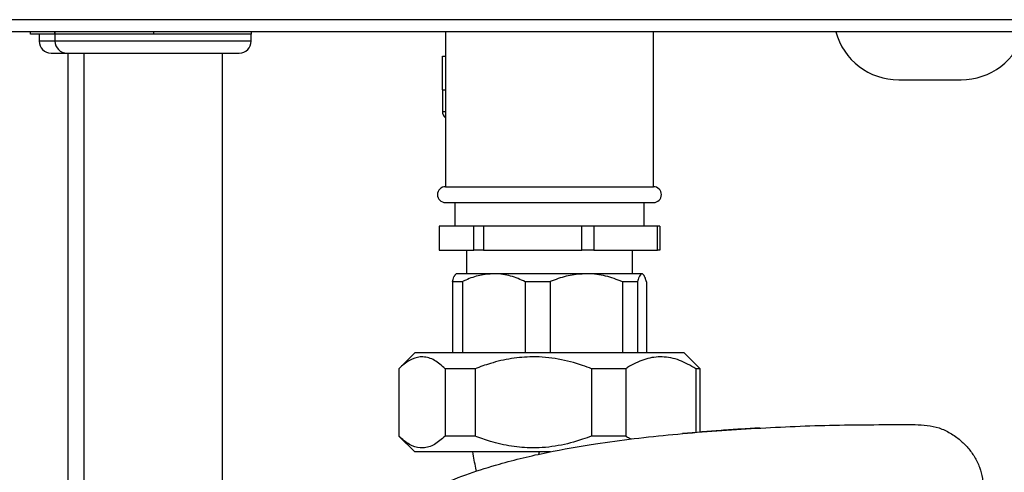
# Model space of a CAD drawing. Units: millimetres. Extents: x -2656 to -2091, y -5760 to -5361.
# Drawn here: x -2575 to -2562, y -5566 to -5561 of the extents above; entities that cross this region are included whole.
import ezdxf

# ---------------------------------------------------------------- set-up
doc = ezdxf.new("R2010")
doc.units = ezdxf.units.MM

msp = doc.modelspace()

# ---------------------------------------------------------------- linework, layer by layer
at = {"color": 7, "linetype": 'Continuous', "lineweight": 25}
for p, q in [((-2588.05557, -5560.7378), (-2558.32584, -5560.7378)), ((-2574.63884, -5560.9228), (-2574.63884, -5560.8878)), ((-2574.33194, -5560.9228), (-2574.63884, -5560.9228)), ((-2574.5282, -5560.9228), (-2574.5282, -5561.0103)), ((-2574.33194, -5560.9228), (-2574.33194, -5560.8878)), ((-2574.32818, -5560.9228), (-2574.33194, -5560.9228)), ((-2574.3282, -5560.9228), (-2574.3282, -5561.0103)), ((-2574.32443, -5560.9228), (-2574.32818, -5560.9228)), ((-2574.32443, -5560.9228), (-2574.32443, -5560.8878)), ((-2573.70381, -5560.9228), (-2574.32443, -5560.9228)), ((-2573.08319, -5560.9228), (-2573.70381, -5560.9228)), ((-2573.08319, -5560.9228), (-2573.08319, -5560.8878)), ((-2572.46632, -5560.9228), (-2573.08319, -5560.9228)), ((-2571.84946, -5560.9228), (-2572.46632, -5560.9228)), ((-2571.8532, -5561.0103), (-2571.8532, -5560.9228)), ((-2571.84946, -5560.9228), (-2571.84946, -5560.8878)), ((-2569.40283, -5560.8878), (-2569.40283, -5562.8478)), ((-2566.77858, -5562.8478), (-2566.77858, -5560.8878)), ((-2574.3782, -5561.1603), (-2574.1782, -5561.1603)), ((-2574.1782, -5561.1603), (-2572.0032, -5561.1603)), ((-2574.1657, -5561.1603), (-2574.1657, -5570.2853)), ((-2573.9657, -5561.1603), (-2573.9657, -5570.2853)), ((-2572.2157, -5570.2853), (-2572.2157, -5561.1603)), ((-2569.4407, -5561.6228), (-2569.4407, -5561.1978)), ((-2569.4407, -5561.1978), (-2569.40283, -5561.1978)), ((-2563.68358, -5561.4978), (-2562.89782, -5561.4978)), ((-2569.4407, -5561.6228), (-2569.4407, -5561.8978)), ((-2569.4407, -5561.6228), (-2569.40283, -5561.6228)), ((-2569.40283, -5562.8478), (-2566.77858, -5562.8478)), ((-2569.40283, -5563.0478), (-2566.77858, -5563.0478)), ((-2569.2857, -5563.0478), (-2569.2857, -5563.3478)), ((-2566.8957, -5563.3478), (-2566.8957, -5563.0478)), ((-2569.4817, -5563.3478), (-2569.4817, -5563.6478)), ((-2569.04495, -5563.3478), (-2569.4817, -5563.3478)), ((-2569.04495, -5563.6478), (-2569.04495, -5563.3478)), ((-2568.92346, -5563.3478), (-2569.04495, -5563.3478)), ((-2568.92346, -5563.3478), (-2568.92346, -5563.6478)), ((-2567.68066, -5563.3478), (-2568.92346, -5563.3478)), ((-2567.68066, -5563.6478), (-2567.68066, -5563.3478)), ((-2567.53246, -5563.3478), (-2567.68066, -5563.3478)), ((-2567.53246, -5563.3478), (-2567.53246, -5563.6478)), ((-2566.72641, -5563.3478), (-2567.53246, -5563.3478)), ((-2566.72641, -5563.6478), (-2566.72641, -5563.3478)), ((-2566.6997, -5563.3478), (-2566.72641, -5563.3478)), ((-2566.6997, -5563.3478), (-2566.6997, -5563.6478)), ((-2569.4817, -5563.6478), (-2569.04495, -5563.6478)), ((-2569.1382, -5563.6478), (-2569.1382, -5563.9478)), ((-2568.92346, -5563.6478), (-2569.04495, -5563.6478)), ((-2568.92346, -5563.6478), (-2567.68066, -5563.6478)), ((-2567.53246, -5563.6478), (-2567.68066, -5563.6478)), ((-2567.53246, -5563.6478), (-2566.72641, -5563.6478)), ((-2567.0432, -5563.9478), (-2567.0432, -5563.6478)), ((-2566.6997, -5563.6478), (-2566.72641, -5563.6478)), ((-2569.2657, -5563.9478), (-2569.27371, -5563.9558)), ((-2568.79242, -5563.9478), (-2569.2657, -5563.9478)), ((-2567.62537, -5563.9478), (-2568.79242, -5563.9478)), ((-2566.92365, -5563.9478), (-2567.62537, -5563.9478)), ((-2566.9157, -5563.9478), (-2566.92365, -5563.9478)), ((-2566.90769, -5563.9558), (-2566.9157, -5563.9478)), ((-2569.18943, -5564.0478), (-2569.31524, -5564.0478)), ((-2569.31524, -5564.0478), (-2569.31524, -5564.9478)), ((-2569.18943, -5564.0478), (-2569.18943, -5564.9478)), ((-2568.07987, -5564.0478), (-2568.3954, -5564.0478)), ((-2568.3954, -5564.0478), (-2568.3954, -5564.9478)), ((-2568.07987, -5564.0478), (-2568.07987, -5564.9478)), ((-2567.17086, -5564.0478), (-2567.17086, -5564.9478)), ((-2566.98114, -5564.0478), (-2567.17086, -5564.0478)), ((-2566.98114, -5564.0478), (-2566.98114, -5564.9478)), ((-2566.86616, -5564.0478), (-2566.86616, -5564.9478)), ((-2569.7907, -5564.9478), (-2569.9907, -5565.1478)), ((-2566.3907, -5564.9478), (-2569.7907, -5564.9478)), ((-2566.1907, -5565.1478), (-2566.3907, -5564.9478)), ((-2569.9907, -5565.1478), (-2569.9907, -5565.9978)), ((-2569.99065, -5565.1478), (-2569.9907, -5565.1478)), ((-2569.99065, -5565.1478), (-2569.99065, -5565.9978)), ((-2569.02889, -5565.1478), (-2569.40458, -5565.1478)), ((-2569.40458, -5565.1478), (-2569.40458, -5565.9978)), ((-2569.02889, -5565.1478), (-2569.02889, -5565.9978)), ((-2567.12894, -5565.1478), (-2567.55904, -5565.1478)), ((-2567.55904, -5565.1478), (-2567.55904, -5565.9978)), ((-2567.12894, -5565.1478), (-2567.12894, -5565.9978)), ((-2566.1907, -5565.1478), (-2566.24515, -5565.1478)), ((-2566.24515, -5565.1478), (-2566.24515, -5565.95311)), ((-2566.1907, -5565.94871), (-2566.1907, -5565.1478)), ((-2563.56323, -5565.85055), (-2563.4784, -5565.85118)), ((-2563.56313, -5565.85274), (-2563.4783, -5565.85345)), ((-2569.9907, -5565.9978), (-2569.7907, -5566.1978)), ((-2569.99065, -5565.9978), (-2569.9907, -5565.9978)), ((-2569.02889, -5565.9978), (-2569.40458, -5565.9978)), ((-2567.12894, -5565.9978), (-2567.55904, -5565.9978)), ((-2568.07803, -5566.1978), (-2569.7907, -5566.1978))]:
    msp.add_line(p, q, dxfattribs=at)
at = {"color": 8, "linetype": 'Continuous', "lineweight": 25}
for p, q in [((-2574.3282, -5561.0103), (-2574.5282, -5561.0103)), ((-2571.8532, -5561.0103), (-2574.3282, -5561.0103)), ((-2569.4407, -5561.8978), (-2569.40283, -5561.8978)), ((-2568.22414, -5566.22766), (-2568.2178, -5566.1978))]:
    msp.add_line(p, q, dxfattribs=at)
at = {"color": 7, "linetype": 'Continuous', "lineweight": 25}
for centre, radius, start, end in [((-2563.68358, -5560.6728), 0.825, 195.26533, 270), ((-2562.89782, -5560.6728), 0.825, 270, 344.731698), ((-2574.3782, -5561.0103), 0.15, 180, 270), ((-2574.1782, -5561.0103), 0.15, 180, 270), ((-2572.0032, -5561.0103), 0.15, 270, 0), ((-2569.3407, -5561.8978), 0.1, 180, 231.592526), ((-2569.40283, -5562.9478), 0.1, 90, 270), ((-2566.77858, -5562.9478), 0.1, 270, 90)]:
    msp.add_arc(centre, radius, start, end, dxfattribs=at)
for points, knots in [([(-2588.03702, -5560.8878), (-2587.11632, -5560.8878), (-2585.27505, -5560.8878), (-2582.50708, -5560.8878), (-2579.73519, -5560.8878), (-2576.95976, -5560.8878), (-2574.18226, -5560.8878), (-2571.45733, -5560.8878), (-2568.78583, -5560.8878), (-2566.16946, -5560.8878), (-2563.55638, -5560.8878), (-2560.94692, -5560.8878), (-2559.21076, -5560.8878), (-2558.34262, -5560.8878)], [0, 0, 0, 0, 0.09328125, 0.18655027, 0.27987166, 0.37325708, 0.46664193, 0.56004004, 0.6480856, 0.73613917, 0.82410886, 0.91204795, 1, 1, 1, 1]), ([(-2569.31524, -5564.0478), (-2569.31229, -5564.03843), (-2569.3017, -5564.00483), (-2569.28783, -5563.96878), (-2569.27665, -5563.96202), (-2569.27362, -5563.96018)], [0, 0, 0, 0, 0.219695773, 0.787921981, 1, 1, 1, 1]), ([(-2568.79242, -5563.9478), (-2568.85161, -5563.95192), (-2568.97186, -5563.96031), (-2569.1033, -5564.00743), (-2569.1749, -5564.04099), (-2569.18943, -5564.0478)], [0, 0, 0, 0, 0.43595143, 0.88553864, 1, 1, 1, 1]), ([(-2568.3954, -5564.0478), (-2568.45631, -5564.02153), (-2568.57995, -5563.96821), (-2568.7161, -5563.94831), (-2568.78738, -5563.94783), (-2568.79242, -5563.9478)], [0, 0, 0, 0, 0.47438519, 0.96289484, 1, 1, 1, 1]), ([(-2567.62537, -5563.9478), (-2567.69314, -5563.95192), (-2567.8308, -5563.96031), (-2567.98128, -5564.00743), (-2568.06324, -5564.04099), (-2568.07987, -5564.0478)], [0, 0, 0, 0, 0.43595143, 0.88553864, 1, 1, 1, 1]), ([(-2567.17086, -5564.0478), (-2567.2406, -5564.02153), (-2567.38214, -5563.96821), (-2567.53801, -5563.94831), (-2567.61961, -5563.94783), (-2567.62537, -5563.9478)], [0, 0, 0, 0, 0.47438519, 0.96289484, 1, 1, 1, 1]), ([(-2566.92365, -5563.9478), (-2566.93179, -5563.95153), (-2566.9483, -5563.9591), (-2566.9674, -5564.00384), (-2566.97819, -5564.03836), (-2566.98114, -5564.0478)], [0, 0, 0, 0, 0.41394513, 0.83970295, 1, 1, 1, 1]), ([(-2566.86616, -5564.0478), (-2566.871, -5564.03262), (-2566.88242, -5563.99682), (-2566.90127, -5563.95924), (-2566.91578, -5563.94797), (-2566.92328, -5563.9478), (-2566.92365, -5563.9478)], [0, 0, 0, 0, 0.26203966, 0.61809324, 0.9810944, 1, 1, 1, 1]), ([(-2569.40458, -5565.1478), (-2569.44946, -5565.10829), (-2569.51735, -5565.04851), (-2569.61255, -5565.00797), (-2569.70662, -5564.99087), (-2569.82371, -5565.01582), (-2569.92462, -5565.08482), (-2569.97956, -5565.13721), (-2569.99065, -5565.1478)], [0, 0, 0, 0, 0.23667491, 0.35809041, 0.48071198, 0.70684321, 0.94079167, 1, 1, 1, 1]), ([(-2567.55904, -5565.1478), (-2567.59656, -5565.13366), (-2567.73314, -5565.08223), (-2567.98022, -5565.01699), (-2568.28396, -5564.98902), (-2568.57232, -5565.0137), (-2568.81515, -5565.06936), (-2568.96473, -5565.12425), (-2569.02889, -5565.1478)], [0, 0, 0, 0, 0.07973748, 0.29020296, 0.50622685, 0.68329003, 0.86415784, 1, 1, 1, 1]), ([(-2566.24515, -5565.1478), (-2566.31282, -5565.10827), (-2566.41538, -5565.04835), (-2566.55896, -5565.00803), (-2566.7008, -5564.99083), (-2566.87719, -5565.01584), (-2567.02937, -5565.08481), (-2567.11221, -5565.13721), (-2567.12894, -5565.1478)], [0, 0, 0, 0, 0.23667591, 0.35870778, 0.48070979, 0.70684197, 0.94079142, 1, 1, 1, 1]), ([(-2569.82214, -5566.79891), (-2569.70565, -5566.73654), (-2569.47236, -5566.61163), (-2569.10188, -5566.46768), (-2568.65275, -5566.32539), (-2568.12199, -5566.19852), (-2567.39137, -5566.07173), (-2566.53259, -5565.97118), (-2565.54667, -5565.89851), (-2564.55624, -5565.85488), (-2563.89429, -5565.85345), (-2563.56313, -5565.85274)], [0, 0, 0, 0, 0.06201071, 0.12418822, 0.18631265, 0.28323588, 0.38020419, 0.53447947, 0.68911792, 0.84447575, 1, 1, 1, 1]), ([(-2565.4386, -5565.89648), (-2565.51968, -5565.90114), (-2565.68184, -5565.91046), (-2566.00582, -5565.93216), (-2566.24844, -5565.95274), (-2566.41012, -5565.96645)], [0, 0, 0, 0, 0.25012746, 0.5002551, 1, 1, 1, 1]), ([(-2563.4783, -5565.85345), (-2563.42701, -5565.85498), (-2563.32466, -5565.85803), (-2563.17287, -5565.89082), (-2563.03196, -5565.95685), (-2562.90966, -5566.04398), (-2562.80787, -5566.14602), (-2562.72444, -5566.26026), (-2562.66159, -5566.39063), (-2562.62273, -5566.53505), (-2562.6173, -5566.63451), (-2562.61454, -5566.68492)], [0, 0, 0, 0, 0.114930799, 0.229335225, 0.345297444, 0.461383489, 0.564323111, 0.66722524, 0.777135624, 0.887027288, 1, 1, 1, 1]), ([(-2569.40458, -5565.9978), (-2569.44946, -5566.0373), (-2569.51735, -5566.09708), (-2569.61255, -5566.13763), (-2569.70662, -5566.15473), (-2569.82371, -5566.12978), (-2569.92462, -5566.06078), (-2569.97956, -5566.00838), (-2569.99065, -5565.9978)], [0, 0, 0, 0, 0.23667491, 0.35809041, 0.48071198, 0.70684321, 0.94079167, 1, 1, 1, 1]), ([(-2567.55904, -5565.9978), (-2567.59656, -5566.01193), (-2567.73314, -5566.06336), (-2567.98022, -5566.1286), (-2568.28396, -5566.15657), (-2568.57232, -5566.13189), (-2568.81515, -5566.07623), (-2568.96473, -5566.02134), (-2569.02889, -5565.9978)], [0, 0, 0, 0, 0.07973748, 0.29020296, 0.50622685, 0.68329003, 0.86415784, 1, 1, 1, 1]), ([(-2567.0564, -5566.03887), (-2567.06384, -5566.03575), (-2567.08864, -5566.02536), (-2567.11234, -5566.00915), (-2567.12894, -5565.9978)], [0, 0, 0, 0, 0.29990035, 1, 1, 1, 1]), ([(-2569.00913, -5566.44005), (-2569.01208, -5566.42859), (-2569.03254, -5566.34899), (-2569.04576, -5566.26753), (-2569.05708, -5566.1978)], [0, 0, 0, 0, 0.14390501, 1, 1, 1, 1])]:
    msp.add_open_spline(points, degree=3, knots=knots, dxfattribs=at)

doc.saveas('drawing.dxf')
